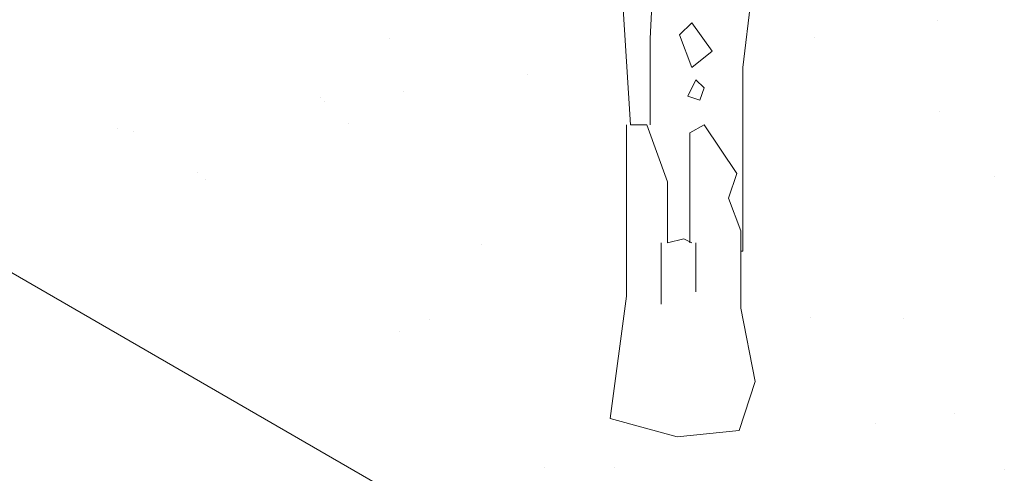
# Model space of a CAD drawing. Units: millimetres. Extents: x 4595 to 4788, y 312 to 722.
# Drawn here: x 4620 to 4623, y 355 to 356 of the extents above; entities that cross this region are included whole.
import ezdxf

# ---------------------------------------------------------------- set-up
doc = ezdxf.new("R2010")
doc.units = ezdxf.units.MM
doc.header["$LTSCALE"] = 0.01
doc.layers.add('01', color=1, linetype='Continuous', lineweight=9)
doc.layers.add('02', color=2, linetype='Continuous', lineweight=20)

msp = doc.modelspace()

# ---------------------------------------------------------------- linework, layer by layer
at = {"layer": '01', "linetype": 'Continuous'}
for p, q in [((4621.8506, 356.5909), (4621.8914, 355.9483)), ((4621.8506, 356.5909), (4621.8914, 355.9483)), ((4622.2076, 356.3869), (4622.1719, 356.091)), ((4622.2076, 356.3869), (4622.1719, 356.091)), ((4621.9475, 356.3155), (4621.9399, 356.1625)), ((4621.9475, 356.3155), (4621.9399, 356.1625)), ((4622.0138, 356.1727), (4622.0444, 356.2033)), ((4622.0138, 356.1727), (4622.0444, 356.2033)), ((4622.0444, 356.2033), (4622.0954, 356.1319)), ((4622.0444, 356.2033), (4622.0954, 356.1319)), ((4622.0444, 356.091), (4622.0138, 356.1727)), ((4622.0444, 356.091), (4622.0138, 356.1727)), ((4621.9399, 356.1625), (4621.9399, 355.9483)), ((4621.9399, 356.1625), (4621.9399, 355.9483)), ((4622.0954, 356.1319), (4622.0444, 356.091)), ((4622.0954, 356.1319), (4622.0444, 356.091)), ((4622.1719, 356.091), (4622.1719, 355.632)), ((4622.1719, 356.091), (4622.1719, 355.632)), ((4622.0546, 356.0605), (4622.0342, 356.0197)), ((4622.0546, 356.0605), (4622.0342, 356.0197)), ((4622.075, 356.0401), (4622.0546, 356.0605)), ((4622.075, 356.0401), (4622.0546, 356.0605)), ((4622.0648, 356.0095), (4622.075, 356.0401)), ((4622.0648, 356.0095), (4622.075, 356.0401)), ((4622.0342, 356.0197), (4622.0648, 356.0095)), ((4622.0342, 356.0197), (4622.0648, 356.0095)), ((4621.8812, 355.9483), (4621.8812, 355.5199)), ((4621.8812, 355.9483), (4621.8812, 355.5199)), ((4621.8914, 355.9483), (4621.9322, 355.9483)), ((4621.8914, 355.9483), (4621.9322, 355.9483)), ((4621.9322, 355.9483), (4621.9832, 355.8055)), ((4621.9322, 355.9483), (4621.9832, 355.8055)), ((4622.0393, 355.9279), (4622.075, 355.9483)), ((4622.0393, 355.9279), (4622.075, 355.9483)), ((4622.0393, 355.6525), (4622.0393, 355.9279)), ((4622.0393, 355.6525), (4622.0393, 355.9279)), ((4622.075, 355.9483), (4622.1566, 355.8259)), ((4622.075, 355.9483), (4622.1566, 355.8259)), ((4622.1566, 355.8259), (4622.1362, 355.7647)), ((4622.1566, 355.8259), (4622.1362, 355.7647)), ((4621.9832, 355.8055), (4621.9832, 355.6525)), ((4621.9832, 355.8055), (4621.9832, 355.6525)), ((4622.1362, 355.7647), (4622.1668, 355.6831)), ((4622.1362, 355.7647), (4622.1668, 355.6831)), ((4622.1668, 355.6831), (4622.1668, 355.632)), ((4622.1668, 355.6831), (4622.1668, 355.632)), ((4621.9832, 355.6525), (4622.024, 355.6627)), ((4621.9832, 355.6525), (4622.024, 355.6627)), ((4622.024, 355.6627), (4622.0444, 355.6525)), ((4622.024, 355.6627), (4622.0444, 355.6525)), ((4621.9679, 355.6525), (4621.9679, 355.4995)), ((4621.9679, 355.6525), (4621.9679, 355.4995)), ((4622.0546, 355.6525), (4622.0546, 355.5301)), ((4622.0546, 355.6525), (4622.0546, 355.5301)), ((4622.1719, 355.632), (4622.1668, 355.632)), ((4622.1668, 355.632), (4622.1668, 355.4893)), ((4622.1719, 355.632), (4622.1668, 355.632)), ((4622.1668, 355.632), (4622.1668, 355.4893)), ((4621.8812, 355.5199), (4621.8404, 355.2139)), ((4621.8812, 355.5199), (4621.8404, 355.2139))]:
    msp.add_line(p, q, dxfattribs=at)
at = {"layer": '01'}
for p, q in [((4622.2031, 355.3061), (4622.1668, 355.4893)), ((4622.2031, 355.3061), (4622.1668, 355.4893)), ((4622.1626, 355.1837), (4622.2031, 355.3061)), ((4622.1626, 355.1837), (4622.2031, 355.3061)), ((4621.8404, 355.2139), (4622.0075, 355.1682)), ((4621.8404, 355.2139), (4622.0075, 355.1682)), ((4622.0075, 355.1682), (4622.1626, 355.1837)), ((4622.0075, 355.1682), (4622.1626, 355.1837))]:
    msp.add_line(p, q, dxfattribs=at)
at = {"layer": '02'}
for p, q in [((4621.6499, 354.8239), (4615.1547, 358.5739)), ((4621.6499, 354.8239), (4615.1547, 358.5739)), ((4622.6598, 356.208), (4622.6598, 356.208)), ((4622.6598, 356.208), (4622.6598, 356.208)), ((4621.2891, 356.1641), (4621.2891, 356.1641)), ((4621.2891, 356.1641), (4621.2891, 356.1641)), ((4622.35, 356.1673), (4622.35, 356.1673)), ((4622.35, 356.1673), (4622.35, 356.1673)), ((4621.6342, 356.073), (4621.6342, 356.073)), ((4621.6342, 356.073), (4621.6342, 356.073)), ((4621.3244, 356.0322), (4621.3244, 356.0322)), ((4621.3244, 356.0322), (4621.3244, 356.0322)), ((4621.116, 356.0157), (4621.116, 356.0157)), ((4621.116, 356.0157), (4621.116, 356.0157)), ((4621.1261, 356.0061), (4621.1261, 356.0061)), ((4621.1261, 356.0061), (4621.1261, 356.0061)), ((4622.663, 355.982), (4622.663, 355.982)), ((4622.663, 355.982), (4622.663, 355.982)), ((4621.1862, 355.9513), (4621.1862, 355.9513)), ((4621.1862, 355.9513), (4621.1862, 355.9513)), ((4620.6086, 355.938), (4620.6086, 355.938)), ((4620.6086, 355.938), (4620.6086, 355.938)), ((4620.6487, 355.9319), (4620.6487, 355.9319)), ((4620.6487, 355.9319), (4620.6487, 355.9319)), ((4620.8093, 355.8296), (4620.8093, 355.8296)), ((4620.8093, 355.8296), (4620.8093, 355.8296)), ((4620.8297, 355.8115), (4620.8297, 355.8115)), ((4620.8297, 355.8115), (4620.8297, 355.8115)), ((4622.8016, 355.8196), (4622.8016, 355.8196)), ((4622.8016, 355.8196), (4622.8016, 355.8196)), ((4621.5177, 355.6476), (4621.5177, 355.6476)), ((4621.5177, 355.6476), (4621.5177, 355.6476)), ((4621.3877, 355.4611), (4621.3877, 355.4611)), ((4621.3877, 355.4611), (4621.3877, 355.4611)), ((4622.3422, 355.467), (4622.3422, 355.467)), ((4622.3422, 355.467), (4622.3422, 355.467)), ((4622.5742, 355.4632), (4622.5742, 355.4632)), ((4622.5742, 355.4632), (4622.5742, 355.4632)), ((4621.3131, 355.43), (4621.3131, 355.43)), ((4621.3131, 355.43), (4621.3131, 355.43)), ((4622.7013, 355.227), (4622.7013, 355.227)), ((4622.7013, 355.227), (4622.7013, 355.227)), ((4622.503, 355.2009), (4622.503, 355.2009)), ((4622.503, 355.2009), (4622.503, 355.2009)), ((4621.6757, 355.092), (4621.6757, 355.092)), ((4621.6757, 355.092), (4621.6757, 355.092)), ((4621.851, 355.0901), (4621.851, 355.0901)), ((4621.851, 355.0901), (4621.851, 355.0901)), ((4622.8256, 355.0855), (4622.8256, 355.0855)), ((4622.8256, 355.0855), (4622.8256, 355.0855))]:
    msp.add_line(p, q, dxfattribs=at)

doc.saveas('drawing.dxf')
